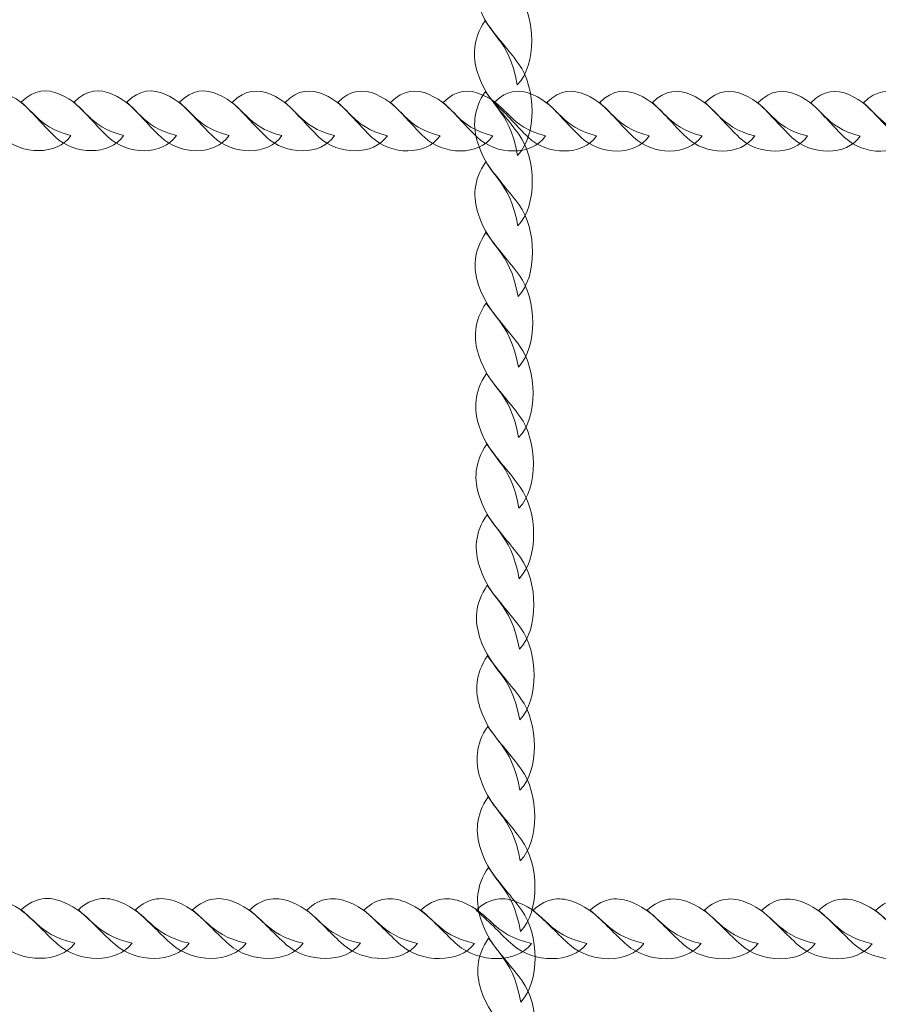
# Model space of a CAD drawing. Units: centimetres. Extents: x -14.4 to -5.3, y -0.6 to 10.3.
# Drawn here: x -7.7 to -7.5, y 2 to 2.3 of the extents above; entities that cross this region are included whole.
import ezdxf

# ---------------------------------------------------------------- set-up
doc = ezdxf.new("R2010")
doc.units = ezdxf.units.CM
doc.header["$MEASUREMENT"] = 0
doc.layers.add('layer 1', color=7, linetype='Continuous')

msp = doc.modelspace()

# ---------------------------------------------------------------- linework, layer by layer
at = {"layer": 'layer 1', "color": 242, "lineweight": 9}
msp.add_open_spline([(-12.39354, 7.82602), (-12.39354, 7.82602), (-12.39067, 7.82583), (-12.39067, 7.82583), (-12.39067, 7.82583), (-12.34928, 7.8247), (-12.30795, 7.82196), (-12.26678, 7.8176), (-12.26678, 7.8176), (-12.26678, 7.8176), (-11.56639, 7.77109), (-11.56639, 7.77109), (-11.56639, 7.77109), (-11.56639, 7.77109), (-11.56638, 7.77109), (-11.56638, 7.77109), (-11.56638, 7.77109), (-11.484, 8.00693), (-11.34442, 8.21592), (-11.1642, 8.3814), (-11.1642, 8.3814), (-11.1642, 8.3814), (-11.1642, 9.31863), (-11.1642, 9.31863), (-11.1642, 9.31863), (-11.1642, 9.31863), (-11.1642, 9.31865), (-11.1642, 9.31865), (-11.1642, 9.31865), (-11.1642, 9.86865), (-10.71421, 10.31864), (-10.16421, 10.31864), (-10.16421, 10.31864), (-10.16421, 10.31864), (-9.63962, 10.31864), (-9.63962, 10.31864), (-9.63962, 10.31864), (-9.08962, 10.31864), (-8.63963, 9.86865), (-8.63963, 9.31865), (-8.63963, 9.31865), (-8.63963, 9.31865), (-8.63963, 9.31863), (-8.63963, 9.31863), (-8.63963, 9.31863), (-8.63963, 9.31108), (-8.63975, 9.30355), (-8.63992, 9.29604), (-8.63992, 9.29604), (-8.63992, 9.29604), (-8.63992, 8.39544), (-8.63992, 8.39544), (-8.63992, 8.39544), (-8.45134, 8.22705), (-8.30561, 8.01173), (-8.22101, 7.76782), (-8.22101, 7.76782), (-7.41072, 7.74701), (-6.76026, 7.08364), (-6.76026, 6.26833), (-6.76026, 6.26833), (-6.76026, 6.26833), (-6.76027, 6.26754), (-6.76027, 6.26754), (-6.76027, 6.26754), (-6.76027, 6.26754), (-6.76027, 4.93443), (-6.76027, 4.93443), (-6.76027, 4.93443), (-5.95158, 4.91184), (-5.30294, 4.24923), (-5.30294, 3.43507), (-5.30294, 3.43507), (-5.30294, 3.11561), (-5.29633, 2.8191), (-5.29633, 2.50874), (-5.29633, 2.50874), (-5.29633, 2.296), (-5.34066, 2.09364), (-5.42054, 1.91032), (-5.42054, 1.91032), (-5.42054, 1.91032), (-5.42052, 1.91033), (-5.42052, 1.91033), (-5.42052, 1.91033), (-5.42052, 1.91033), (-5.3759, 1.37692), (-5.3759, 1.37692), (-5.3759, 1.37692), (-5.3759, 1.37692), (-5.37592, 1.37692), (-5.37592, 1.37692), (-5.37592, 1.37692), (-5.32861, 1.23109), (-5.303, 1.07548), (-5.303, 0.91387), (-5.303, 0.91387), (-5.303, 0.08544), (-5.97457, -0.58613), (-6.803, -0.58613), (-6.803, -0.58613), (-7.27098, -0.58613), (-7.68098, -0.58613), (-8.14896, -0.58613), (-8.14896, -0.58613), (-8.66368, -0.58613), (-9.11777, -0.32684), (-9.38793, 0.06821), (-9.38793, 0.06821), (-9.55362, 0.02243), (-9.72813, -0.00214), (-9.90839, -0.00214), (-9.90839, -0.00214), (-10.98535, -0.00214), (-11.85839, 0.8709), (-11.85839, 1.94786), (-11.85839, 1.94786), (-11.85839, 1.94786), (-11.85839, 2.60551), (-11.85839, 2.60551), (-11.85839, 2.60551), (-11.99922, 2.56172), (-12.14893, 2.53809), (-12.30416, 2.53809), (-12.30416, 2.53809), (-12.8814, 2.53809), (-13.38236, 2.86421), (-13.63313, 3.34221), (-13.63313, 3.34221), (-13.63313, 3.34221), (-13.63316, 3.34213), (-13.63316, 3.34213), (-13.63316, 3.34213), (-13.63316, 3.34213), (-14.05117, 4.13886), (-14.05117, 4.13886), (-14.05117, 4.13886), (-14.05117, 4.13886), (-14.05116, 4.13886), (-14.05116, 4.13886), (-14.05116, 4.13886), (-14.27405, 4.40062), (-14.40859, 4.7399), (-14.40859, 5.11065), (-14.40859, 5.11065), (-14.40859, 5.62956), (-14.15998, 6.63975), (-13.76211, 6.99186), (-13.76211, 6.99186), (-13.47324, 7.58075), (-12.92926, 7.8396), (-12.39354, 7.82591), (-12.39354, 7.82591), (-12.39354, 7.82591), (-12.39354, 7.82602), (-12.39354, 7.82602)], degree=3, knots=[0, 0, 0, 0, 0.025, 0.025, 0.025, 0.025, 0.05, 0.05, 0.05, 0.05, 0.075, 0.075, 0.075, 0.075, 0.1, 0.1, 0.1, 0.1, 0.125, 0.125, 0.125, 0.125, 0.15, 0.15, 0.15, 0.15, 0.175, 0.175, 0.175, 0.175, 0.2, 0.2, 0.2, 0.2, 0.225, 0.225, 0.225, 0.225, 0.25, 0.25, 0.25, 0.25, 0.275, 0.275, 0.275, 0.275, 0.3, 0.3, 0.3, 0.3, 0.325, 0.325, 0.325, 0.325, 0.35, 0.35, 0.35, 0.35, 0.375, 0.375, 0.375, 0.375, 0.4, 0.4, 0.4, 0.4, 0.425, 0.425, 0.425, 0.425, 0.45, 0.45, 0.45, 0.45, 0.475, 0.475, 0.475, 0.475, 0.5, 0.5, 0.5, 0.5, 0.525, 0.525, 0.525, 0.525, 0.55, 0.55, 0.55, 0.55, 0.575, 0.575, 0.575, 0.575, 0.6, 0.6, 0.6, 0.6, 0.625, 0.625, 0.625, 0.625, 0.65, 0.65, 0.65, 0.65, 0.675, 0.675, 0.675, 0.675, 0.7, 0.7, 0.7, 0.7, 0.725, 0.725, 0.725, 0.725, 0.75, 0.75, 0.75, 0.75, 0.775, 0.775, 0.775, 0.775, 0.8, 0.8, 0.8, 0.8, 0.825, 0.825, 0.825, 0.825, 0.85, 0.85, 0.85, 0.85, 0.875, 0.875, 0.875, 0.875, 0.9, 0.9, 0.9, 0.9, 0.925, 0.925, 0.925, 0.925, 0.95, 0.95, 0.95, 0.95, 1, 1, 1, 1], dxfattribs=at)
at = {"layer": 'layer 1', "color": 254, "lineweight": 15}
for points in [[(-7.56434, 2.28395), (-7.55852, 2.28994), (-7.55883, 2.30401), (-7.56404, 2.31119), (-7.56404, 2.31119), (-7.56715, 2.31547), (-7.57016, 2.31855), (-7.57397, 2.32392), (-7.57397, 2.32392), (-7.57773, 2.31849), (-7.57773, 2.31323), (-7.57624, 2.3086), (-7.57624, 2.3086), (-7.57268, 2.29754), (-7.56708, 2.2987), (-7.56434, 2.28395)], [(-7.56426, 2.26299), (-7.55844, 2.26898), (-7.55875, 2.28305), (-7.56396, 2.29022), (-7.56396, 2.29022), (-7.56707, 2.29452), (-7.57009, 2.2976), (-7.57389, 2.30296), (-7.57389, 2.30296), (-7.57765, 2.29754), (-7.57766, 2.29226), (-7.57616, 2.28764), (-7.57616, 2.28764), (-7.5726, 2.27658), (-7.567, 2.27773), (-7.56426, 2.26299)], [(-7.56418, 2.24205), (-7.55837, 2.24802), (-7.55868, 2.26209), (-7.56388, 2.26926), (-7.56388, 2.26926), (-7.56699, 2.27355), (-7.57001, 2.27664), (-7.57381, 2.28198), (-7.57381, 2.28198), (-7.57757, 2.27658), (-7.57758, 2.27129), (-7.57608, 2.26668), (-7.57608, 2.26668), (-7.57252, 2.2556), (-7.56692, 2.25677), (-7.56418, 2.24205)], [(-7.5641, 2.22108), (-7.55829, 2.22707), (-7.5586, 2.24113), (-7.5638, 2.24831), (-7.5638, 2.24831), (-7.56691, 2.25259), (-7.56993, 2.25568), (-7.57373, 2.26104), (-7.57373, 2.26104), (-7.57749, 2.2556), (-7.5775, 2.25034), (-7.576, 2.24572), (-7.576, 2.24572), (-7.57243, 2.23465), (-7.56684, 2.23581), (-7.5641, 2.22108)], [(-7.56403, 2.20012), (-7.55821, 2.2061), (-7.55852, 2.22017), (-7.56372, 2.22734), (-7.56372, 2.22734), (-7.56683, 2.23163), (-7.56985, 2.23471), (-7.57365, 2.24008), (-7.57365, 2.24008), (-7.57741, 2.23465), (-7.57742, 2.22937), (-7.57593, 2.22476), (-7.57593, 2.22476), (-7.57235, 2.21369), (-7.56676, 2.21484), (-7.56403, 2.20012)], [(-7.56395, 2.17915), (-7.55813, 2.18513), (-7.55844, 2.1992), (-7.56365, 2.20638), (-7.56365, 2.20638), (-7.56675, 2.21066), (-7.56977, 2.21376), (-7.57358, 2.21912), (-7.57358, 2.21912), (-7.57733, 2.21369), (-7.57734, 2.20841), (-7.57585, 2.2038), (-7.57585, 2.2038), (-7.57227, 2.19273), (-7.56668, 2.19389), (-7.56395, 2.17915)], [(-7.56387, 2.15819), (-7.55805, 2.16417), (-7.55836, 2.17823), (-7.56357, 2.18542), (-7.56357, 2.18542), (-7.56667, 2.18971), (-7.56969, 2.19279), (-7.5735, 2.19815), (-7.5735, 2.19815), (-7.57726, 2.19273), (-7.57726, 2.18747), (-7.57577, 2.18284), (-7.57577, 2.18284), (-7.57219, 2.17177), (-7.56659, 2.17294), (-7.56387, 2.15819)], [(-7.56379, 2.13723), (-7.55797, 2.14322), (-7.55828, 2.15729), (-7.56349, 2.16447), (-7.56349, 2.16447), (-7.56658, 2.16876), (-7.56961, 2.17184), (-7.57342, 2.17719), (-7.57342, 2.17719), (-7.57718, 2.17177), (-7.57718, 2.16649), (-7.57569, 2.16188), (-7.57569, 2.16188), (-7.57211, 2.15081), (-7.56651, 2.15197), (-7.56379, 2.13723)], [(-7.56371, 2.11628), (-7.55789, 2.12225), (-7.5582, 2.13633), (-7.56341, 2.1435), (-7.56341, 2.1435), (-7.5665, 2.14778), (-7.56954, 2.15088), (-7.57334, 2.15623), (-7.57334, 2.15623), (-7.5771, 2.15081), (-7.5771, 2.14553), (-7.57561, 2.1409), (-7.57561, 2.1409), (-7.57203, 2.12984), (-7.56644, 2.131), (-7.56371, 2.11628)], [(-7.56363, 2.09533), (-7.55781, 2.10129), (-7.55812, 2.11537), (-7.56333, 2.12254), (-7.56333, 2.12254), (-7.56642, 2.12683), (-7.56946, 2.12992), (-7.57326, 2.13527), (-7.57326, 2.13527), (-7.57702, 2.12984), (-7.57702, 2.12457), (-7.57553, 2.11996), (-7.57553, 2.11996), (-7.57195, 2.10888), (-7.56636, 2.11004), (-7.56363, 2.09533)], [(-7.56355, 2.07436), (-7.55773, 2.08034), (-7.55804, 2.0944), (-7.56325, 2.10158), (-7.56325, 2.10158), (-7.56635, 2.10587), (-7.56937, 2.10894), (-7.57318, 2.11432), (-7.57318, 2.11432), (-7.57694, 2.10888), (-7.57694, 2.10362), (-7.57545, 2.099), (-7.57545, 2.099), (-7.57188, 2.08793), (-7.56628, 2.08909), (-7.56355, 2.07436)], [(-7.56347, 2.05339), (-7.55765, 2.05938), (-7.55796, 2.07344), (-7.56317, 2.08062), (-7.56317, 2.08062), (-7.56627, 2.08491), (-7.56929, 2.08799), (-7.5731, 2.09336), (-7.5731, 2.09336), (-7.57686, 2.08793), (-7.57686, 2.08265), (-7.57537, 2.07804), (-7.57537, 2.07804), (-7.5718, 2.06698), (-7.5662, 2.06812), (-7.56347, 2.05339)], [(-7.56339, 2.03243), (-7.55757, 2.03841), (-7.55789, 2.05248), (-7.56309, 2.05966), (-7.56309, 2.05966), (-7.56619, 2.06394), (-7.56922, 2.06703), (-7.57302, 2.07238), (-7.57302, 2.07238), (-7.57678, 2.06697), (-7.57678, 2.06168), (-7.57529, 2.05708), (-7.57529, 2.05708), (-7.57172, 2.046), (-7.56612, 2.04717), (-7.56339, 2.03243)], [(-7.56331, 2.01147), (-7.5575, 2.01745), (-7.55781, 2.03152), (-7.56301, 2.0387), (-7.56301, 2.0387), (-7.56611, 2.04298), (-7.56914, 2.04606), (-7.57294, 2.05142), (-7.57294, 2.05142), (-7.5767, 2.046), (-7.57671, 2.04074), (-7.57521, 2.03611), (-7.57521, 2.03611), (-7.57164, 2.02504), (-7.56604, 2.02621), (-7.56331, 2.01147)], [(-7.69572, 2.02896), (-7.7002, 2.02288), (-7.71159, 2.02316), (-7.71771, 2.02856), (-7.71771, 2.02856), (-7.72137, 2.03177), (-7.72405, 2.03491), (-7.72861, 2.03886), (-7.72861, 2.03886), (-7.72446, 2.04279), (-7.72019, 2.04281), (-7.71637, 2.04128), (-7.71637, 2.04128), (-7.7072, 2.03759), (-7.7078, 2.03176), (-7.69572, 2.02896)], [(-7.67876, 2.02895), (-7.68324, 2.02287), (-7.69464, 2.02315), (-7.70076, 2.02855), (-7.70076, 2.02855), (-7.70441, 2.03176), (-7.7071, 2.0349), (-7.71166, 2.03885), (-7.71166, 2.03885), (-7.7075, 2.04278), (-7.70324, 2.0428), (-7.69942, 2.04127), (-7.69942, 2.04127), (-7.69024, 2.03758), (-7.69084, 2.03175), (-7.67876, 2.02895)], [(-7.66181, 2.02894), (-7.66629, 2.02286), (-7.67769, 2.02314), (-7.68381, 2.02853), (-7.68381, 2.02853), (-7.68747, 2.03175), (-7.69015, 2.03489), (-7.6947, 2.03884), (-7.6947, 2.03884), (-7.69055, 2.04277), (-7.68628, 2.04279), (-7.68246, 2.04126), (-7.68246, 2.04126), (-7.67329, 2.03757), (-7.67389, 2.03173), (-7.66181, 2.02894)], [(-7.64486, 2.02893), (-7.64934, 2.02285), (-7.66073, 2.02313), (-7.66685, 2.02852), (-7.66685, 2.02852), (-7.67051, 2.03174), (-7.67319, 2.03488), (-7.67776, 2.03882), (-7.67776, 2.03882), (-7.6736, 2.04276), (-7.66933, 2.04278), (-7.6655, 2.04124), (-7.6655, 2.04124), (-7.65634, 2.03755), (-7.65694, 2.03172), (-7.64486, 2.02893)], [(-7.6279, 2.02892), (-7.63238, 2.02284), (-7.64377, 2.02311), (-7.6499, 2.02851), (-7.6499, 2.02851), (-7.65355, 2.03173), (-7.65623, 2.03487), (-7.6608, 2.03881), (-7.6608, 2.03881), (-7.65664, 2.04275), (-7.65238, 2.04277), (-7.64856, 2.04123), (-7.64856, 2.04123), (-7.63938, 2.03754), (-7.63998, 2.03171), (-7.6279, 2.02892)], [(-7.61095, 2.02891), (-7.61543, 2.02283), (-7.62682, 2.0231), (-7.63295, 2.0285), (-7.63295, 2.0285), (-7.6366, 2.03172), (-7.63928, 2.03486), (-7.64384, 2.0388), (-7.64384, 2.0388), (-7.63969, 2.04274), (-7.63543, 2.04276), (-7.6316, 2.04122), (-7.6316, 2.04122), (-7.62243, 2.03753), (-7.62303, 2.0317), (-7.61095, 2.02891)], [(-7.594, 2.0289), (-7.59848, 2.02282), (-7.60987, 2.02309), (-7.61599, 2.02849), (-7.61599, 2.02849), (-7.61965, 2.03171), (-7.62232, 2.03485), (-7.62688, 2.03879), (-7.62688, 2.03879), (-7.62273, 2.04272), (-7.61847, 2.04274), (-7.61464, 2.04121), (-7.61464, 2.04121), (-7.60547, 2.03752), (-7.60608, 2.03169), (-7.594, 2.0289)], [(-7.57704, 2.02889), (-7.58152, 2.0228), (-7.59292, 2.02308), (-7.59904, 2.02848), (-7.59904, 2.02848), (-7.60269, 2.0317), (-7.60537, 2.03484), (-7.60994, 2.03878), (-7.60994, 2.03878), (-7.60578, 2.04271), (-7.60151, 2.04273), (-7.59769, 2.0412), (-7.59769, 2.0412), (-7.58853, 2.03751), (-7.58912, 2.03168), (-7.57704, 2.02889)], [(-7.56009, 2.02888), (-7.56456, 2.02279), (-7.57596, 2.02307), (-7.58208, 2.02847), (-7.58208, 2.02847), (-7.58574, 2.03168), (-7.58842, 2.03483), (-7.59298, 2.03877), (-7.59298, 2.03877), (-7.58883, 2.0427), (-7.58456, 2.04272), (-7.58074, 2.04119), (-7.58074, 2.04119), (-7.57157, 2.0375), (-7.57216, 2.03167), (-7.56009, 2.02888)], [(-7.5437, 2.02887), (-7.54818, 2.02278), (-7.55957, 2.02306), (-7.5657, 2.02846), (-7.5657, 2.02846), (-7.56935, 2.03167), (-7.57202, 2.03481), (-7.5766, 2.03876), (-7.5766, 2.03876), (-7.57243, 2.04269), (-7.56817, 2.04271), (-7.56435, 2.04118), (-7.56435, 2.04118), (-7.55518, 2.03749), (-7.55578, 2.03166), (-7.5437, 2.02887)], [(-7.52675, 2.02886), (-7.53122, 2.02277), (-7.54262, 2.02305), (-7.54874, 2.02845), (-7.54874, 2.02845), (-7.5524, 2.03166), (-7.55508, 2.03479), (-7.55964, 2.03874), (-7.55964, 2.03874), (-7.55549, 2.04268), (-7.55122, 2.0427), (-7.5474, 2.04116), (-7.5474, 2.04116), (-7.53823, 2.03748), (-7.53882, 2.03165), (-7.52675, 2.02886)], [(-7.50979, 2.02884), (-7.51428, 2.02276), (-7.52566, 2.02304), (-7.53179, 2.02844), (-7.53179, 2.02844), (-7.53544, 2.03165), (-7.53812, 2.03478), (-7.54268, 2.03873), (-7.54268, 2.03873), (-7.53853, 2.04267), (-7.53427, 2.04269), (-7.53044, 2.04115), (-7.53044, 2.04115), (-7.52127, 2.03747), (-7.52187, 2.03164), (-7.50979, 2.02884)], [(-7.49284, 2.02883), (-7.49732, 2.02275), (-7.50871, 2.02302), (-7.51484, 2.02842), (-7.51484, 2.02842), (-7.51849, 2.03164), (-7.52117, 2.03477), (-7.52573, 2.03872), (-7.52573, 2.03872), (-7.52157, 2.04266), (-7.51731, 2.04268), (-7.51349, 2.04114), (-7.51349, 2.04114), (-7.50431, 2.03746), (-7.50492, 2.03163), (-7.49284, 2.02883)], [(-7.47589, 2.02881), (-7.48036, 2.02274), (-7.49176, 2.02301), (-7.49788, 2.02841), (-7.49788, 2.02841), (-7.50154, 2.03163), (-7.50421, 2.03476), (-7.50878, 2.03871), (-7.50878, 2.03871), (-7.50463, 2.04264), (-7.50036, 2.04267), (-7.49653, 2.04113), (-7.49653, 2.04113), (-7.48737, 2.03744), (-7.48796, 2.03162), (-7.47589, 2.02881)], [(-7.45893, 2.0288), (-7.46341, 2.02273), (-7.4748, 2.023), (-7.48092, 2.0284), (-7.48092, 2.0284), (-7.48458, 2.03162), (-7.48727, 2.03475), (-7.49183, 2.0387), (-7.49183, 2.0387), (-7.48767, 2.04263), (-7.48341, 2.04266), (-7.47959, 2.04112), (-7.47959, 2.04112), (-7.47041, 2.03743), (-7.47101, 2.03159), (-7.45893, 2.0288)], [(-7.44197, 2.02879), (-7.44646, 2.02272), (-7.45786, 2.02299), (-7.46398, 2.02838), (-7.46398, 2.02838), (-7.46763, 2.0316), (-7.47031, 2.03474), (-7.47487, 2.03869), (-7.47487, 2.03869), (-7.47071, 2.04262), (-7.46645, 2.04264), (-7.46263, 2.0411), (-7.46263, 2.0411), (-7.45345, 2.03742), (-7.45406, 2.03158), (-7.44197, 2.02879)], [(-7.42503, 2.02878), (-7.4295, 2.02271), (-7.4409, 2.02298), (-7.44702, 2.02837), (-7.44702, 2.02837), (-7.45068, 2.03159), (-7.45335, 2.03473), (-7.45792, 2.03868), (-7.45792, 2.03868), (-7.45376, 2.04261), (-7.4495, 2.04263), (-7.44567, 2.04109), (-7.44567, 2.04109), (-7.43651, 2.03741), (-7.4371, 2.03157), (-7.42503, 2.02878)], [(-7.56324, 1.99051), (-7.55742, 1.99649), (-7.55773, 2.01057), (-7.56294, 2.01774), (-7.56294, 2.01774), (-7.56603, 2.02203), (-7.56906, 2.02511), (-7.57286, 2.03047), (-7.57286, 2.03047), (-7.57662, 2.02504), (-7.57663, 2.01977), (-7.57514, 2.01515), (-7.57514, 2.01515), (-7.57156, 2.00409), (-7.56596, 2.00524), (-7.56324, 1.99051)]]:
    msp.add_open_spline(points, degree=3, knots=[0, 0, 0, 0, 0.2, 0.2, 0.2, 0.2, 0.4, 0.4, 0.4, 0.4, 0.6, 0.6, 0.6, 0.6, 1, 1, 1, 1], dxfattribs=at)
at = {"layer": 'layer 1', "color": 254, "lineweight": 18}
for points in [[(-7.69691, 2.26892), (-7.70106, 2.26284), (-7.71159, 2.26311), (-7.71724, 2.26851), (-7.71724, 2.26851), (-7.72062, 2.27173), (-7.7231, 2.27487), (-7.72731, 2.27881), (-7.72731, 2.27881), (-7.72347, 2.28274), (-7.71953, 2.28276), (-7.716, 2.28123), (-7.716, 2.28123), (-7.70753, 2.27754), (-7.70808, 2.27171), (-7.69691, 2.26892)], [(-7.68125, 2.26891), (-7.6854, 2.26283), (-7.69592, 2.2631), (-7.70158, 2.2685), (-7.70158, 2.2685), (-7.70496, 2.27171), (-7.70744, 2.27486), (-7.71165, 2.2788), (-7.71165, 2.2788), (-7.70781, 2.28273), (-7.70387, 2.28275), (-7.70033, 2.28122), (-7.70033, 2.28122), (-7.69186, 2.27753), (-7.69241, 2.2717), (-7.68125, 2.26891)], [(-7.66559, 2.2689), (-7.66974, 2.26281), (-7.68026, 2.26309), (-7.68592, 2.26849), (-7.68592, 2.26849), (-7.6893, 2.2717), (-7.69177, 2.27485), (-7.69598, 2.27878), (-7.69598, 2.27878), (-7.69214, 2.28272), (-7.6882, 2.28274), (-7.68467, 2.28121), (-7.68467, 2.28121), (-7.6762, 2.27752), (-7.67675, 2.27169), (-7.66559, 2.2689)], [(-7.64992, 2.26889), (-7.65406, 2.2628), (-7.6646, 2.26308), (-7.67025, 2.26848), (-7.67025, 2.26848), (-7.67363, 2.27169), (-7.67611, 2.27484), (-7.68032, 2.27877), (-7.68032, 2.27877), (-7.67648, 2.28271), (-7.67254, 2.28273), (-7.66901, 2.2812), (-7.66901, 2.2812), (-7.66054, 2.27751), (-7.66109, 2.27168), (-7.64992, 2.26889)], [(-7.63426, 2.26887), (-7.6384, 2.26279), (-7.64893, 2.26307), (-7.65459, 2.26847), (-7.65459, 2.26847), (-7.65796, 2.27168), (-7.66045, 2.27483), (-7.66466, 2.27876), (-7.66466, 2.27876), (-7.66082, 2.2827), (-7.65688, 2.28272), (-7.65334, 2.28118), (-7.65334, 2.28118), (-7.64487, 2.2775), (-7.64542, 2.27167), (-7.63426, 2.26887)], [(-7.6186, 2.26886), (-7.62274, 2.26278), (-7.63327, 2.26306), (-7.63893, 2.26846), (-7.63893, 2.26846), (-7.6423, 2.27167), (-7.64477, 2.2748), (-7.64899, 2.27875), (-7.64899, 2.27875), (-7.64515, 2.28269), (-7.64121, 2.28271), (-7.63768, 2.28117), (-7.63768, 2.28117), (-7.62921, 2.27749), (-7.62976, 2.27166), (-7.6186, 2.26886)], [(-7.60293, 2.26884), (-7.60707, 2.26277), (-7.61761, 2.26304), (-7.62327, 2.26844), (-7.62327, 2.26844), (-7.62663, 2.27166), (-7.62911, 2.27479), (-7.63333, 2.27874), (-7.63333, 2.27874), (-7.62949, 2.28267), (-7.62555, 2.2827), (-7.62202, 2.28116), (-7.62202, 2.28116), (-7.61355, 2.27747), (-7.6141, 2.27165), (-7.60293, 2.26884)], [(-7.58727, 2.26883), (-7.59141, 2.26276), (-7.60194, 2.26303), (-7.6076, 2.26843), (-7.6076, 2.26843), (-7.61097, 2.27165), (-7.61345, 2.27478), (-7.61767, 2.27873), (-7.61767, 2.27873), (-7.61383, 2.28266), (-7.60989, 2.28269), (-7.60635, 2.28115), (-7.60635, 2.28115), (-7.59788, 2.27746), (-7.59843, 2.27163), (-7.58727, 2.26883)], [(-7.57161, 2.26882), (-7.57575, 2.26275), (-7.58628, 2.26302), (-7.59194, 2.26841), (-7.59194, 2.26841), (-7.59531, 2.27163), (-7.59779, 2.27477), (-7.602, 2.27872), (-7.602, 2.27872), (-7.59816, 2.28265), (-7.59422, 2.28267), (-7.59069, 2.28114), (-7.59069, 2.28114), (-7.58222, 2.27745), (-7.58277, 2.27161), (-7.57161, 2.26882)], [(-7.55595, 2.26881), (-7.56008, 2.26274), (-7.57062, 2.26301), (-7.57626, 2.2684), (-7.57626, 2.2684), (-7.57964, 2.27162), (-7.58212, 2.27476), (-7.58634, 2.27871), (-7.58634, 2.27871), (-7.5825, 2.28264), (-7.57856, 2.28266), (-7.57503, 2.28112), (-7.57503, 2.28112), (-7.56655, 2.27744), (-7.56711, 2.2716), (-7.55595, 2.26881)], [(-7.5408, 2.2688), (-7.54494, 2.26273), (-7.55547, 2.263), (-7.56113, 2.26839), (-7.56113, 2.26839), (-7.5645, 2.27161), (-7.56698, 2.27475), (-7.5712, 2.2787), (-7.5712, 2.2787), (-7.56736, 2.28263), (-7.56342, 2.28265), (-7.55988, 2.28111), (-7.55988, 2.28111), (-7.55141, 2.27743), (-7.55196, 2.27159), (-7.5408, 2.2688)], [(-7.52514, 2.26879), (-7.52928, 2.26271), (-7.53981, 2.26299), (-7.54547, 2.26838), (-7.54547, 2.26838), (-7.54884, 2.2716), (-7.55132, 2.27474), (-7.55553, 2.27869), (-7.55553, 2.27869), (-7.55169, 2.28262), (-7.54775, 2.28263), (-7.54422, 2.2811), (-7.54422, 2.2811), (-7.53575, 2.27742), (-7.5363, 2.27158), (-7.52514, 2.26879)], [(-7.50948, 2.26878), (-7.51361, 2.2627), (-7.52415, 2.26298), (-7.5298, 2.26837), (-7.5298, 2.26837), (-7.53317, 2.27159), (-7.53565, 2.27473), (-7.53987, 2.27868), (-7.53987, 2.27868), (-7.53603, 2.2826), (-7.53209, 2.28262), (-7.52856, 2.28109), (-7.52856, 2.28109), (-7.52009, 2.27741), (-7.52064, 2.27157), (-7.50948, 2.26878)], [(-7.49381, 2.26877), (-7.49795, 2.26269), (-7.50848, 2.26297), (-7.51414, 2.26836), (-7.51414, 2.26836), (-7.51751, 2.27158), (-7.51999, 2.27472), (-7.52421, 2.27867), (-7.52421, 2.27867), (-7.52037, 2.28259), (-7.51643, 2.28261), (-7.51289, 2.28108), (-7.51289, 2.28108), (-7.50442, 2.2774), (-7.50497, 2.27156), (-7.49381, 2.26877)], [(-7.47815, 2.26876), (-7.48229, 2.26267), (-7.49282, 2.26296), (-7.49847, 2.26835), (-7.49847, 2.26835), (-7.50185, 2.27156), (-7.50432, 2.27471), (-7.50854, 2.27866), (-7.50854, 2.27866), (-7.5047, 2.28258), (-7.50077, 2.2826), (-7.49723, 2.28107), (-7.49723, 2.28107), (-7.48875, 2.27739), (-7.48931, 2.27155), (-7.47815, 2.26876)], [(-7.46249, 2.26875), (-7.46663, 2.26266), (-7.47715, 2.26295), (-7.48281, 2.26834), (-7.48281, 2.26834), (-7.48618, 2.27155), (-7.48866, 2.2747), (-7.49288, 2.27863), (-7.49288, 2.27863), (-7.48904, 2.28257), (-7.4851, 2.28259), (-7.48157, 2.28106), (-7.48157, 2.28106), (-7.47309, 2.27738), (-7.47365, 2.27154), (-7.46249, 2.26875)], [(-7.44682, 2.26874), (-7.45096, 2.26265), (-7.46148, 2.26294), (-7.46714, 2.26833), (-7.46714, 2.26833), (-7.47052, 2.27154), (-7.473, 2.27469), (-7.47722, 2.27862), (-7.47722, 2.27862), (-7.47338, 2.28256), (-7.46944, 2.28258), (-7.4659, 2.28105), (-7.4659, 2.28105), (-7.45742, 2.27736), (-7.45798, 2.27153), (-7.44682, 2.26874)], [(-7.43116, 2.26873), (-7.4353, 2.26264), (-7.44582, 2.26291), (-7.45148, 2.26832), (-7.45148, 2.26832), (-7.45486, 2.27153), (-7.45733, 2.27467), (-7.46154, 2.27861), (-7.46154, 2.27861), (-7.4577, 2.28255), (-7.45377, 2.28257), (-7.45024, 2.28104), (-7.45024, 2.28104), (-7.44176, 2.27734), (-7.44232, 2.27152), (-7.43116, 2.26873)]]:
    msp.add_open_spline(points, degree=3, knots=[0, 0, 0, 0, 0.2, 0.2, 0.2, 0.2, 0.4, 0.4, 0.4, 0.4, 0.6, 0.6, 0.6, 0.6, 1, 1, 1, 1], dxfattribs=at)

doc.saveas('drawing.dxf')
